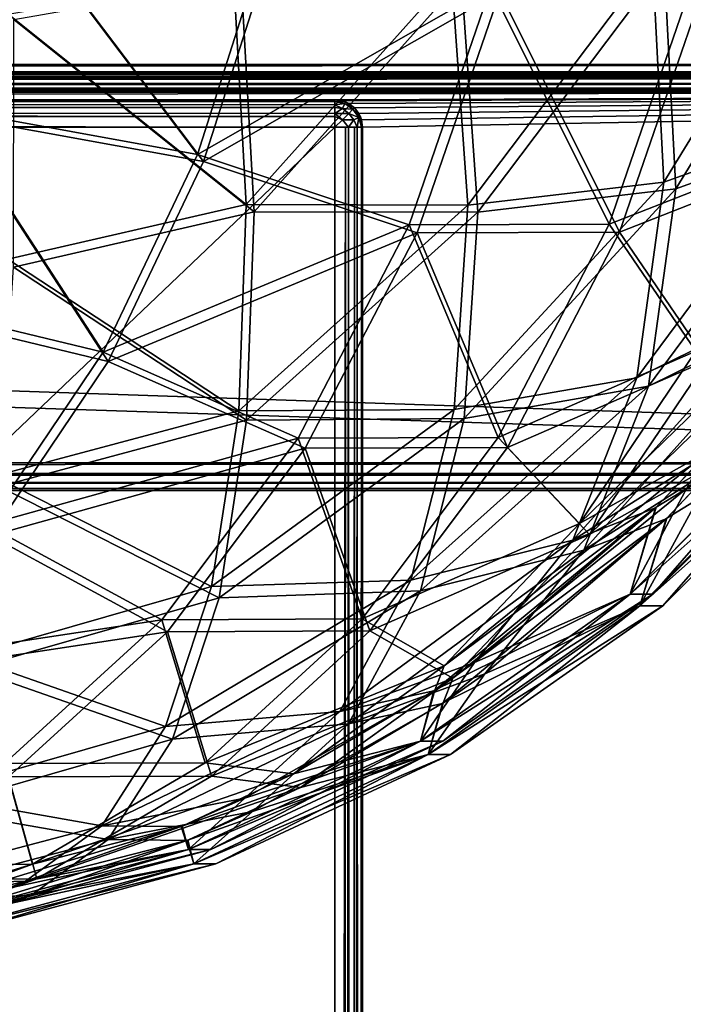
# Model space of a CAD drawing. Units: millimetres. Extents: x -400 to 400, y -508 to 392.
# Drawn here: x 232 to 275, y 138 to 202 of the extents above; entities that cross this region are included whole.
import ezdxf

# ---------------------------------------------------------------- set-up
doc = ezdxf.new("R2010")
doc.units = ezdxf.units.MM
doc.header["$LTSCALE"] = 65.185185
for name, color, linetype in [('105', 7, 'CONTINUOUS'), ('107', 7, 'CONTINUOUS'), ('161', 7, 'CONTINUOUS'), ('162', 7, 'CONTINUOUS'), ('165', 7, 'CONTINUOUS'), ('172', 7, 'CONTINUOUS'), ('174', 7, 'CONTINUOUS'), ('178', 7, 'CONTINUOUS'), ('196', 7, 'CONTINUOUS'), ('197', 7, 'CONTINUOUS'), ('200', 7, 'CONTINUOUS'), ('201', 7, 'CONTINUOUS'), ('204', 7, 'CONTINUOUS'), ('205', 7, 'CONTINUOUS'), ('209', 7, 'CONTINUOUS'), ('213', 7, 'CONTINUOUS'), ('217', 7, 'CONTINUOUS'), ('221', 7, 'CONTINUOUS'), ('232', 7, 'CONTINUOUS'), ('233', 7, 'CONTINUOUS'), ('235', 7, 'CONTINUOUS'), ('237', 7, 'CONTINUOUS'), ('239', 7, 'CONTINUOUS'), ('39', 7, 'CONTINUOUS'), ('45', 7, 'CONTINUOUS'), ('46', 7, 'CONTINUOUS'), ('52', 7, 'CONTINUOUS'), ('57', 7, 'CONTINUOUS'), ('58', 7, 'CONTINUOUS')]:
    doc.layers.add(name, color=color, linetype=linetype)

msp = doc.modelspace()

# ---------------------------------------------------------------- linework, layer by layer
at = {"layer": '105', "color": 253, "linetype": 'Continuous', "true_color": 0x929eac}
for points in [[(395, 197.5, 270), (-395, 197.5, 270), (341.25, 173.3, 270), (395, 197.5, 270)], [(-395, 197.5, 270), (-341.25, 173.3, 270), (341.25, 173.3, 270), (-395, 197.5, 270)]]:
    msp.add_3dface(points, dxfattribs=at)
at = {"layer": '107', "color": 253, "linetype": 'Continuous', "true_color": 0x929eac}
for points in [[(380.932, 198.82, -270), (397.2, -350.7, -270), (253.932, -286.18, -270), (380.932, 198.82, -270)], [(380.759, 198.4, -270), (380.932, 198.82, -270), (253.932, -286.18, -270), (380.759, 198.4, -270)], [(380.471, 198.029, -270), (380.759, 198.4, -270), (253.932, -286.18, -270), (380.471, 198.029, -270)], [(380.1, 197.741, -270), (380.471, 198.029, -270), (253.932, -286.18, -270), (380.1, 197.741, -270)], [(-379.2, 197.5, -270), (379.2, 197.5, -270), (-252.2, 197, -270), (-379.2, 197.5, -270)], [(-252.2, 197, -270), (379.2, 197.5, -270), (252.2, 197, -270), (-252.2, 197, -270)], [(252.2, 197, -270), (379.2, 197.5, -270), (252.68, 196.932, -270), (252.2, 197, -270)], [(252.68, 196.932, -270), (379.2, 197.5, -270), (253.1, 196.759, -270), (252.68, 196.932, -270)], [(253.1, 196.759, -270), (379.2, 197.5, -270), (253.471, 196.471, -270), (253.1, 196.759, -270)], [(253.471, 196.471, -270), (379.2, 197.5, -270), (253.759, 196.1, -270), (253.471, 196.471, -270)], [(253.759, 196.1, -270), (379.2, 197.5, -270), (253.932, 195.68, -270), (253.759, 196.1, -270)], [(379.68, 197.568, -270), (380.1, 197.741, -270), (253.932, -286.18, -270), (379.68, 197.568, -270)], [(379.2, 197.5, -270), (379.68, 197.568, -270), (253.932, -286.18, -270), (379.2, 197.5, -270)], [(379.2, 197.5, -270), (254, 195.2, -270), (253.932, 195.68, -270), (379.2, 197.5, -270)], [(254, -285.7, -270), (379.2, 197.5, -270), (253.932, -286.18, -270), (254, -285.7, -270)], [(254, 195.2, -270), (379.2, 197.5, -270), (254, -285.7, -270), (254, 195.2, -270)]]:
    msp.add_3dface(points, dxfattribs=at)
at = {"layer": '161', "color": 244, "linetype": 'Continuous', "true_color": 0xa81325}
for points in [[(395, 199.3, 317), (395, 233.2, 317), (-395, 233.2, 317), (395, 199.3, 317)], [(395, 199.3, 317), (-395, 233.2, 317), (-395, 199.3, 317), (395, 199.3, 317)]]:
    msp.add_3dface(points, dxfattribs=at)
at = {"layer": '162', "color": 244, "linetype": 'Continuous', "true_color": 0xa81325}
for points in [[(-395, 197.5, 270), (395, 197.5, 270), (-395, 197.5, 315.2), (-395, 197.5, 270)], [(395, 197.5, 270), (395, 197.5, 315.2), (-395, 197.5, 315.2), (395, 197.5, 270)]]:
    msp.add_3dface(points, dxfattribs=at)
at = {"layer": '165', "color": 244, "linetype": 'Continuous', "true_color": 0xa81325}
for points in [[(395, 198.82, 316.932), (395, 199.3, 317), (-395, 198.82, 316.932), (395, 198.82, 316.932)], [(395, 199.3, 317), (-395, 199.3, 317), (-395, 198.82, 316.932), (395, 199.3, 317)], [(395, 198.4, 316.759), (395, 198.82, 316.932), (-395, 198.4, 316.759), (395, 198.4, 316.759)], [(-395, 198.4, 316.759), (395, 198.82, 316.932), (-395, 198.82, 316.932), (-395, 198.4, 316.759)], [(395, 198.029, 316.471), (395, 198.4, 316.759), (-395, 198.029, 316.471), (395, 198.029, 316.471)], [(-395, 198.029, 316.471), (395, 198.4, 316.759), (-395, 198.4, 316.759), (-395, 198.029, 316.471)], [(395, 197.741, 316.1), (395, 198.029, 316.471), (-395, 197.741, 316.1), (395, 197.741, 316.1)], [(-395, 197.741, 316.1), (395, 198.029, 316.471), (-395, 198.029, 316.471), (-395, 197.741, 316.1)], [(395, 197.568, 315.68), (395, 197.741, 316.1), (-395, 197.568, 315.68), (395, 197.568, 315.68)], [(-395, 197.568, 315.68), (395, 197.741, 316.1), (-395, 197.741, 316.1), (-395, 197.568, 315.68)], [(395, 197.5, 315.2), (395, 197.568, 315.68), (-395, 197.5, 315.2), (395, 197.5, 315.2)], [(-395, 197.5, 315.2), (395, 197.568, 315.68), (-395, 197.568, 315.68), (-395, 197.5, 315.2)]]:
    msp.add_3dface(points, dxfattribs=at)
at = {"layer": '172', "color": 253, "linetype": 'Continuous', "true_color": 0x929eac}
for points in [[(-379.2, 350.7, -325), (379.2, 350.7, -325), (-379.2, 199.3, -325), (-379.2, 350.7, -325)], [(-379.2, 199.3, -325), (379.2, 350.7, -325), (379.2, 199.3, -325), (-379.2, 199.3, -325)]]:
    msp.add_3dface(points, dxfattribs=at)
at = {"layer": '174', "color": 253, "linetype": 'Continuous', "true_color": 0x929eac}
for points in [[(379.2, 197.5, -270), (-379.2, 197.5, -270), (379.2, 197.5, -323.2), (379.2, 197.5, -270)], [(379.2, 197.5, -323.2), (-379.2, 197.5, -270), (-379.2, 197.5, -323.2), (379.2, 197.5, -323.2)]]:
    msp.add_3dface(points, dxfattribs=at)
at = {"layer": '178', "color": 253, "linetype": 'Continuous', "true_color": 0x929eac}
for points in [[(-379.2, 199.3, -325), (379.2, 199.3, -325), (379.2, 198.611, -324.863), (-379.2, 199.3, -325)], [(-379.2, 199.3, -325), (379.2, 198.611, -324.863), (-379.2, 198.788, -324.926), (-379.2, 199.3, -325)], [(-379.2, 198.788, -324.926), (379.2, 198.611, -324.863), (-379.2, 198.242, -324.656), (-379.2, 198.788, -324.926)], [(379.2, 198.611, -324.863), (379.2, 198.027, -324.473), (-379.2, 198.242, -324.656), (379.2, 198.611, -324.863)], [(-379.2, 198.242, -324.656), (379.2, 198.027, -324.473), (-379.2, 198.041, -324.487), (-379.2, 198.242, -324.656)], [(-379.2, 198.041, -324.487), (379.2, 198.027, -324.473), (-379.2, 197.74, -324.097), (-379.2, 198.041, -324.487)], [(379.2, 198.027, -324.473), (379.2, 197.637, -323.889), (-379.2, 197.74, -324.097), (379.2, 198.027, -324.473)], [(-379.2, 197.74, -324.097), (379.2, 197.637, -323.889), (-379.2, 197.64, -323.897), (-379.2, 197.74, -324.097)], [(379.2, 197.5, -323.2), (-379.2, 197.5, -323.2), (-379.2, 197.64, -323.897), (379.2, 197.5, -323.2)], [(379.2, 197.637, -323.889), (379.2, 197.5, -323.2), (-379.2, 197.64, -323.897), (379.2, 197.637, -323.889)]]:
    msp.add_3dface(points, dxfattribs=at)
at = {"layer": '196', "color": 253, "linetype": 'Continuous', "true_color": 0x929eac}
for points in [[(252.2, 195.2, -305), (252.2, -285.7, -305), (-252.2, -285.7, -305), (252.2, 195.2, -305)], [(-252.2, 195.2, -305), (252.2, 195.2, -305), (-252.2, -285.7, -305), (-252.2, 195.2, -305)]]:
    msp.add_3dface(points, dxfattribs=at)
at = {"layer": '197', "color": 253, "linetype": 'Continuous', "true_color": 0x929eac}
for points in [[(254, 195.2, -270), (254, -285.7, -270), (254, 195.2, -303.2), (254, 195.2, -270)], [(254, 195.2, -303.2), (254, -285.7, -270), (254, -285.7, -303.2), (254, 195.2, -303.2)]]:
    msp.add_3dface(points, dxfattribs=at)
at = {"layer": '200', "color": 253, "linetype": 'Continuous', "true_color": 0x929eac}
for points in [[(-252.2, 197, -270), (252.2, 197, -270), (-252.2, 197, -303.2), (-252.2, 197, -270)], [(252.2, 197, -270), (252.2, 197, -303.2), (-252.2, 197, -303.2), (252.2, 197, -270)]]:
    msp.add_3dface(points, dxfattribs=at)
at = {"layer": '201', "color": 253, "linetype": 'Continuous', "true_color": 0x929eac}
for points in [[(252.2, -285.7, -305), (252.2, 195.2, -305), (252.897, 195.2, -304.86), (252.2, -285.7, -305)], [(252.2, -285.7, -305), (252.897, 195.2, -304.86), (252.712, -285.7, -304.926), (252.2, -285.7, -305)], [(252.897, 195.2, -304.86), (253.097, 195.2, -304.76), (252.712, -285.7, -304.926), (252.897, 195.2, -304.86)], [(252.712, -285.7, -304.926), (253.097, 195.2, -304.76), (253.258, -285.7, -304.656), (252.712, -285.7, -304.926)], [(253.097, 195.2, -304.76), (253.487, 195.2, -304.459), (253.258, -285.7, -304.656), (253.097, 195.2, -304.76)], [(253.258, -285.7, -304.656), (253.487, 195.2, -304.459), (253.459, -285.7, -304.487), (253.258, -285.7, -304.656)], [(253.487, 195.2, -304.459), (253.656, 195.2, -304.258), (253.459, -285.7, -304.487), (253.487, 195.2, -304.459)], [(253.459, -285.7, -304.487), (253.656, 195.2, -304.258), (253.76, -285.7, -304.097), (253.459, -285.7, -304.487)], [(253.656, 195.2, -304.258), (253.926, 195.2, -303.712), (253.76, -285.7, -304.097), (253.656, 195.2, -304.258)], [(253.76, -285.7, -304.097), (253.926, 195.2, -303.712), (253.86, -285.7, -303.897), (253.76, -285.7, -304.097)], [(254, 195.2, -303.2), (254, -285.7, -303.2), (253.86, -285.7, -303.897), (254, 195.2, -303.2)], [(253.926, 195.2, -303.712), (254, 195.2, -303.2), (253.86, -285.7, -303.897), (253.926, 195.2, -303.712)]]:
    msp.add_3dface(points, dxfattribs=at)
at = {"layer": '204', "color": 253, "linetype": 'Continuous', "true_color": 0x929eac}
for points in [[(-252.2, 197, -303.2), (252.2, 197, -303.2), (252.2, 196.871, -303.87), (-252.2, 197, -303.2)], [(-252.2, 197, -303.2), (252.2, 196.871, -303.87), (-252.2, 196.863, -303.889), (-252.2, 197, -303.2)], [(252.2, 196.871, -303.87), (252.2, 196.656, -304.258), (-252.2, 196.863, -303.889), (252.2, 196.871, -303.87)], [(252.2, 196.656, -304.258), (252.2, 196.487, -304.459), (-252.2, 196.863, -303.889), (252.2, 196.656, -304.258)], [(-252.2, 196.863, -303.889), (252.2, 196.487, -304.459), (-252.2, 196.473, -304.473), (-252.2, 196.863, -303.889)], [(252.2, 196.487, -304.459), (252.2, 196.097, -304.76), (-252.2, 196.473, -304.473), (252.2, 196.487, -304.459)], [(252.2, 196.097, -304.76), (252.2, 195.897, -304.86), (-252.2, 196.473, -304.473), (252.2, 196.097, -304.76)], [(-252.2, 196.473, -304.473), (252.2, 195.897, -304.86), (-252.2, 195.889, -304.863), (-252.2, 196.473, -304.473)], [(252.2, 195.897, -304.86), (252.2, 195.2, -305), (-252.2, 195.889, -304.863), (252.2, 195.897, -304.86)], [(252.2, 195.2, -305), (-252.2, 195.2, -305), (-252.2, 195.889, -304.863), (252.2, 195.2, -305)]]:
    msp.add_3dface(points, dxfattribs=at)
at = {"layer": '205', "color": 253, "linetype": 'Continuous', "true_color": 0x929eac}
for points in [[(252.2, 197, -270), (252.68, 196.932, -270), (252.2, 197, -303.2), (252.2, 197, -270)], [(252.2, 197, -303.2), (252.68, 196.932, -270), (252.889, 196.863, -303.2), (252.2, 197, -303.2)], [(252.68, 196.932, -270), (253.1, 196.759, -270), (252.889, 196.863, -303.2), (252.68, 196.932, -270)], [(253.1, 196.759, -270), (253.471, 196.471, -270), (252.889, 196.863, -303.2), (253.1, 196.759, -270)], [(252.889, 196.863, -303.2), (253.471, 196.471, -270), (253.473, 196.473, -303.2), (252.889, 196.863, -303.2)], [(253.471, 196.471, -270), (253.759, 196.1, -270), (253.473, 196.473, -303.2), (253.471, 196.471, -270)], [(253.473, 196.473, -303.2), (253.759, 196.1, -270), (253.863, 195.889, -303.2), (253.473, 196.473, -303.2)], [(253.759, 196.1, -270), (253.932, 195.68, -270), (253.863, 195.889, -303.2), (253.759, 196.1, -270)], [(253.932, 195.68, -270), (254, 195.2, -270), (253.863, 195.889, -303.2), (253.932, 195.68, -270)], [(254, 195.2, -270), (254, 195.2, -303.2), (253.863, 195.889, -303.2), (254, 195.2, -270)]]:
    msp.add_3dface(points, dxfattribs=at)
at = {"layer": '209', "color": 253, "linetype": 'Continuous', "true_color": 0x929eac}
for points in [[(252.2, 197, -303.2), (252.889, 196.863, -303.2), (252.2, 196.871, -303.87), (252.2, 197, -303.2)], [(252.2, 196.871, -303.87), (252.889, 196.863, -303.2), (252.845, 196.753, -303.844), (252.2, 196.871, -303.87)], [(252.2, 196.656, -304.258), (252.2, 196.871, -303.87), (252.845, 196.753, -303.844), (252.2, 196.656, -304.258)], [(252.2, 196.656, -304.258), (252.845, 196.753, -303.844), (252.686, 196.434, -304.417), (252.2, 196.656, -304.258)], [(252.2, 196.487, -304.459), (252.2, 196.656, -304.258), (252.686, 196.434, -304.417), (252.2, 196.487, -304.459)], [(252.845, 196.753, -303.844), (253.376, 196.376, -303.889), (252.686, 196.434, -304.417), (252.845, 196.753, -303.844)], [(252.889, 196.863, -303.2), (253.473, 196.473, -303.2), (252.845, 196.753, -303.844), (252.889, 196.863, -303.2)], [(252.845, 196.753, -303.844), (253.473, 196.473, -303.2), (253.376, 196.376, -303.889), (252.845, 196.753, -303.844)], [(252.2, 196.097, -304.76), (252.2, 196.487, -304.459), (252.686, 196.434, -304.417), (252.2, 196.097, -304.76)], [(252.2, 196.097, -304.76), (252.686, 196.434, -304.417), (253.1, 196.1, -304.473), (252.2, 196.097, -304.76)], [(252.2, 196.097, -304.76), (253.1, 196.1, -304.473), (252.686, 195.686, -304.864), (252.2, 196.097, -304.76)], [(252.2, 195.897, -304.86), (252.2, 196.097, -304.76), (252.686, 195.686, -304.864), (252.2, 195.897, -304.86)], [(252.686, 196.434, -304.417), (253.376, 196.376, -303.889), (253.1, 196.1, -304.473), (252.686, 196.434, -304.417)], [(253.1, 196.1, -304.473), (253.434, 195.686, -304.417), (252.686, 195.686, -304.864), (253.1, 196.1, -304.473)], [(253.376, 196.376, -303.889), (253.753, 195.845, -303.844), (253.1, 196.1, -304.473), (253.376, 196.376, -303.889)], [(253.1, 196.1, -304.473), (253.753, 195.845, -303.844), (253.434, 195.686, -304.417), (253.1, 196.1, -304.473)], [(253.473, 196.473, -303.2), (253.863, 195.889, -303.2), (253.376, 196.376, -303.889), (253.473, 196.473, -303.2)], [(253.376, 196.376, -303.889), (253.863, 195.889, -303.2), (253.753, 195.845, -303.844), (253.376, 196.376, -303.889)], [(252.2, 195.2, -305), (252.2, 195.897, -304.86), (252.686, 195.686, -304.864), (252.2, 195.2, -305)], [(253.097, 195.2, -304.76), (252.2, 195.2, -305), (252.686, 195.686, -304.864), (253.097, 195.2, -304.76)], [(253.434, 195.686, -304.417), (253.097, 195.2, -304.76), (252.686, 195.686, -304.864), (253.434, 195.686, -304.417)], [(253.656, 195.2, -304.258), (253.097, 195.2, -304.76), (253.434, 195.686, -304.417), (253.656, 195.2, -304.258)], [(253.753, 195.845, -303.844), (253.656, 195.2, -304.258), (253.434, 195.686, -304.417), (253.753, 195.845, -303.844)], [(253.926, 195.2, -303.712), (253.656, 195.2, -304.258), (253.753, 195.845, -303.844), (253.926, 195.2, -303.712)], [(253.863, 195.889, -303.2), (253.926, 195.2, -303.712), (253.753, 195.845, -303.844), (253.863, 195.889, -303.2)], [(253.863, 195.889, -303.2), (254, 195.2, -303.2), (253.926, 195.2, -303.712), (253.863, 195.889, -303.2)], [(252.2, 195.2, -305), (253.097, 195.2, -304.76), (252.897, 195.2, -304.86), (252.2, 195.2, -305)], [(253.656, 195.2, -304.258), (253.487, 195.2, -304.459), (253.097, 195.2, -304.76), (253.656, 195.2, -304.258)]]:
    msp.add_3dface(points, dxfattribs=at)
at = {"layer": '213', "color": 253, "linetype": 'Continuous', "true_color": 0x929eac}
for points in [[(-335.25, 171.5, -267), (-335.25, -246, -267), (335.25, -246, -267), (-335.25, 171.5, -267)], [(335.25, 171.5, -267), (-335.25, 171.5, -267), (335.25, -246, -267), (335.25, 171.5, -267)]]:
    msp.add_3dface(points, dxfattribs=at)
at = {"layer": '217', "color": 253, "linetype": 'Continuous', "true_color": 0x929eac}
for points in [[(-335.25, 171.5, -267), (335.25, 171.5, -267), (-341.25, 171.5, 268.2), (-335.25, 171.5, -267)], [(-341.25, 171.5, 268.2), (335.25, 171.5, -267), (337.476, 171.5, -266.684), (-341.25, 171.5, 268.2)], [(341.25, 171.5, 268.2), (-341.25, 171.5, 268.2), (341.25, 171.5, -264.292), (341.25, 171.5, 268.2)], [(341.25, 171.5, -264.292), (-341.25, 171.5, 268.2), (339.537, 171.5, -265.754), (341.25, 171.5, -264.292)], [(339.537, 171.5, -265.754), (-341.25, 171.5, 268.2), (337.476, 171.5, -266.684), (339.537, 171.5, -265.754)]]:
    msp.add_3dface(points, dxfattribs=at)
at = {"layer": '221', "color": 253, "linetype": 'Continuous', "true_color": 0x929eac}
for points in [[(341.25, 173.3, 270), (-341.25, 173.3, 270), (-341.25, 172.612, 269.864), (341.25, 173.3, 270)], [(341.25, 173.3, 270), (-341.25, 172.612, 269.864), (341.25, 172.612, 269.864), (341.25, 173.3, 270)], [(-341.25, 172.612, 269.864), (-341.25, 172.028, 269.473), (341.25, 172.612, 269.864), (-341.25, 172.612, 269.864)], [(341.25, 172.612, 269.864), (-341.25, 172.028, 269.473), (341.25, 172.028, 269.473), (341.25, 172.612, 269.864)], [(-341.25, 172.028, 269.473), (-341.25, 171.637, 268.889), (341.25, 172.028, 269.473), (-341.25, 172.028, 269.473)], [(341.25, 172.028, 269.473), (-341.25, 171.637, 268.889), (341.25, 171.637, 268.889), (341.25, 172.028, 269.473)], [(-341.25, 171.5, 268.2), (341.25, 171.5, 268.2), (341.25, 171.637, 268.889), (-341.25, 171.5, 268.2)], [(-341.25, 171.637, 268.889), (-341.25, 171.5, 268.2), (341.25, 171.637, 268.889), (-341.25, 171.637, 268.889)]]:
    msp.add_3dface(points, dxfattribs=at)
at = {"layer": '232', "color": 253, "linetype": 'Continuous', "true_color": 0x929eac}
for points in [[(-394, 172.5, -265), (-394, 172.5, 265), (394, 172.5, 265), (-394, 172.5, -265)], [(394, 172.5, -265), (-394, 172.5, -265), (394, 172.5, 265), (394, 172.5, -265)]]:
    msp.add_3dface(points, dxfattribs=at)
at = {"layer": '233', "color": 253, "linetype": 'Continuous', "true_color": 0x929eac}
for points in [[(-394, 352.5, 265), (394, 352.5, 265), (-394, 172.5, 265), (-394, 352.5, 265)], [(-394, 172.5, 265), (394, 352.5, 265), (394, 172.5, 265), (-394, 172.5, 265)]]:
    msp.add_3dface(points, dxfattribs=at)
at = {"layer": '235', "color": 253, "linetype": 'Continuous', "true_color": 0x929eac}
for points in [[(-394, 172.5, -265), (394, 172.5, -265), (-376, 198.5, -265), (-394, 172.5, -265)], [(-376, 198.5, -265), (394, 172.5, -265), (376, 198.5, -265), (-376, 198.5, -265)]]:
    msp.add_3dface(points, dxfattribs=at)
at = {"layer": '237', "color": 253, "linetype": 'Continuous', "true_color": 0x929eac}
for points in [[(-376, 198.5, -265), (376, 198.5, -265), (-376, 198.5, -320), (-376, 198.5, -265)], [(-376, 198.5, -320), (376, 198.5, -265), (376, 198.5, -320), (-376, 198.5, -320)]]:
    msp.add_3dface(points, dxfattribs=at)
at = {"layer": '239', "color": 253, "linetype": 'Continuous', "true_color": 0x929eac}
for points in [[(376, 352.5, -320), (-376, 352.5, -320), (376, 198.5, -320), (376, 352.5, -320)], [(-376, 352.5, -320), (-376, 198.5, -320), (376, 198.5, -320), (-376, 352.5, -320)]]:
    msp.add_3dface(points, dxfattribs=at)
at = {"layer": '39', "color": 253, "linetype": 'Continuous', "true_color": 0x929eac}
for points in [[(271.453, 164.736, 78.657), (276.198, 173.613, 132.475), (283.255, 176.557, 79.319), (271.453, 164.736, 78.657)], [(271.453, 164.736, 78.657), (283.255, 176.557, 79.319), (272.943, 164.736, 25.553), (271.453, 164.736, 78.657)], [(272.943, 164.736, 25.553), (284.764, 176.557, 25.554), (271.459, 164.736, -27.551), (272.943, 164.736, 25.553)], [(271.459, 164.736, -27.551), (284.764, 176.557, 25.554), (283.261, 176.557, -28.212), (271.459, 164.736, -27.551)], [(271.459, 164.736, -27.551), (283.261, 176.557, -28.212), (273.156, 170.405, -81.127), (271.459, 164.736, -27.551)], [(272.943, 164.736, 25.553), (283.255, 176.557, 79.319), (284.764, 176.557, 25.554), (272.943, 164.736, 25.553)], [(273.156, 170.405, -81.127), (283.261, 176.557, -28.212), (276.653, 174.118, -81.513), (273.156, 170.405, -81.127)], [(273.112, 170.36, 132.119), (276.198, 173.613, 132.475), (271.453, 164.736, 78.657), (273.112, 170.36, 132.119)], [(258.713, 158.472, -79.507), (271.459, 164.736, -27.551), (273.156, 170.405, -81.127), (258.713, 158.472, -79.507)], [(261.316, 160.286, 130.798), (273.112, 170.36, 132.119), (271.453, 164.736, 78.657), (261.316, 160.286, 130.798)], [(257.781, 155.148, 77.89), (261.316, 160.286, 130.798), (271.453, 164.736, 78.657), (257.781, 155.148, 77.89)], [(257.781, 155.148, 77.89), (271.453, 164.736, 78.657), (259.25, 155.148, 25.552), (257.781, 155.148, 77.89)], [(259.25, 155.148, 25.552), (272.943, 164.736, 25.553), (257.787, 155.148, -26.785), (259.25, 155.148, 25.552)], [(257.787, 155.148, -26.785), (272.943, 164.736, 25.553), (271.459, 164.736, -27.551), (257.787, 155.148, -26.785)], [(257.787, 155.148, -26.785), (271.459, 164.736, -27.551), (258.713, 158.472, -79.507), (257.787, 155.148, -26.785)], [(259.25, 155.148, 25.552), (271.453, 164.736, 78.657), (272.943, 164.736, 25.553), (259.25, 155.148, 25.552)], [(258.659, 158.435, 130.49), (261.316, 160.286, 130.798), (257.781, 155.148, 77.89), (258.659, 158.435, 130.49)], [(246.32, 151.422, 129.112), (258.659, 158.435, 130.49), (257.781, 155.148, 77.89), (246.32, 151.422, 129.112)], [(249.502, 153.002, -78.462), (257.787, 155.148, -26.785), (258.713, 158.472, -79.507), (249.502, 153.002, -78.462)], [(242.66, 148.083, -25.938), (257.787, 155.148, -26.785), (242.233, 149.605, -77.657), (242.66, 148.083, -25.938)], [(242.233, 149.605, -77.657), (257.787, 155.148, -26.785), (249.502, 153.002, -78.462), (242.233, 149.605, -77.657)], [(242.655, 148.083, 77.041), (246.32, 151.422, 129.112), (257.781, 155.148, 77.89), (242.655, 148.083, 77.041)], [(242.655, 148.083, 77.041), (257.781, 155.148, 77.89), (244.1, 148.083, 25.551), (242.655, 148.083, 77.041)], [(244.1, 148.083, 25.551), (259.25, 155.148, 25.552), (242.66, 148.083, -25.938), (244.1, 148.083, 25.551)], [(242.66, 148.083, -25.938), (259.25, 155.148, 25.552), (257.787, 155.148, -26.785), (242.66, 148.083, -25.938)], [(244.1, 148.083, 25.551), (257.781, 155.148, 77.89), (259.25, 155.148, 25.552), (244.1, 148.083, 25.551)], [(242.169, 149.577, 128.636), (246.32, 151.422, 129.112), (242.655, 148.083, 77.041), (242.169, 149.577, 128.636)], [(224.351, 144.144, -75.647), (242.66, 148.083, -25.938), (242.233, 149.605, -77.657), (224.351, 144.144, -75.647)], [(232.015, 146.014, 127.511), (242.169, 149.577, 128.636), (242.655, 148.083, 77.041), (232.015, 146.014, 127.511)], [(226.539, 143.757, -25.035), (242.66, 148.083, -25.938), (224.351, 144.144, -75.647), (226.539, 143.757, -25.035)], [(226.533, 143.757, 76.136), (232.015, 146.014, 127.511), (242.655, 148.083, 77.041), (226.533, 143.757, 76.136)], [(226.533, 143.757, 76.136), (242.655, 148.083, 77.041), (227.953, 143.757, 25.551), (226.533, 143.757, 76.136)], [(227.953, 143.757, 25.551), (244.1, 148.083, 25.551), (226.539, 143.757, -25.035), (227.953, 143.757, 25.551)], [(226.539, 143.757, -25.035), (244.1, 148.083, 25.551), (242.66, 148.083, -25.938), (226.539, 143.757, -25.035)], [(227.953, 143.757, 25.551), (242.655, 148.083, 77.041), (244.1, 148.083, 25.551), (227.953, 143.757, 25.551)], [(224.284, 144.13, 126.63), (232.015, 146.014, 127.511), (226.533, 143.757, 76.136), (224.284, 144.13, 126.63)]]:
    msp.add_3dface(points, dxfattribs=at)
at = {"layer": '45', "color": 253, "linetype": 'Continuous', "true_color": 0x929eac}
for points in [[(273.654, 191.607, 173.699), (272.914, 206.078, 185.003), (284.134, 208.716, 171.284), (273.654, 191.607, 173.699)], [(284.153, 195.388, 159.442), (273.654, 191.607, 173.699), (284.134, 208.716, 171.284), (284.153, 195.388, 159.442)], [(260.867, 190.116, 186.578), (259.806, 205.143, 196.54), (272.914, 206.078, 185.003), (260.867, 190.116, 186.578)], [(273.654, 191.607, 173.699), (260.867, 190.116, 186.578), (272.914, 206.078, 185.003), (273.654, 191.607, 173.699)], [(246.41, 190.16, 196.912), (230.895, 202.587, 209.971), (245.584, 205.157, 205.29), (246.41, 190.16, 196.912)], [(246.41, 190.16, 196.912), (245.584, 205.157, 205.29), (259.806, 205.143, 196.54), (246.41, 190.16, 196.912)], [(260.867, 190.116, 186.578), (246.41, 190.16, 196.912), (259.806, 205.143, 196.54), (260.867, 190.116, 186.578)], [(230.869, 186.585, 201.376), (230.895, 202.587, 209.971), (246.41, 190.16, 196.912), (230.869, 186.585, 201.376)], [(271.9, 178.848, 160.589), (273.654, 191.607, 173.699), (284.153, 195.388, 159.442), (271.9, 178.848, 160.589)], [(281.463, 183.54, 146.395), (271.9, 178.848, 160.589), (284.153, 195.388, 159.442), (281.463, 183.54, 146.395)], [(259.972, 176.793, 174.415), (260.867, 190.116, 186.578), (273.654, 191.607, 173.699), (259.972, 176.793, 174.415)], [(271.9, 178.848, 160.589), (259.972, 176.793, 174.415), (273.654, 191.607, 173.699), (271.9, 178.848, 160.589)], [(245.929, 176.707, 186.207), (230.869, 186.585, 201.376), (246.41, 190.16, 196.912), (245.929, 176.707, 186.207)], [(245.929, 176.707, 186.207), (246.41, 190.16, 196.912), (260.867, 190.116, 186.578), (245.929, 176.707, 186.207)], [(259.972, 176.793, 174.415), (245.929, 176.707, 186.207), (260.867, 190.116, 186.578), (259.972, 176.793, 174.415)], [(229.942, 172.434, 190.024), (230.869, 186.585, 201.376), (245.929, 176.707, 186.207), (229.942, 172.434, 190.024)], [(276.198, 173.613, 132.475), (267.717, 168.268, 146.157), (281.463, 183.54, 146.395), (276.198, 173.613, 132.475)], [(267.717, 168.268, 146.157), (271.9, 178.848, 160.589), (281.463, 183.54, 146.395), (267.717, 168.268, 146.157)], [(257.154, 165.649, 160.484), (259.972, 176.793, 174.415), (271.9, 178.848, 160.589), (257.154, 165.649, 160.484)], [(267.717, 168.268, 146.157), (257.154, 165.649, 160.484), (271.9, 178.848, 160.589), (267.717, 168.268, 146.157)], [(244.155, 165.232, 173.519), (229.942, 172.434, 190.024), (245.929, 176.707, 186.207), (244.155, 165.232, 173.519)], [(244.155, 165.232, 173.519), (245.929, 176.707, 186.207), (259.972, 176.793, 174.415), (244.155, 165.232, 173.519)], [(257.154, 165.649, 160.484), (244.155, 165.232, 173.519), (259.972, 176.793, 174.415), (257.154, 165.649, 160.484)], [(276.198, 173.613, 132.475), (273.112, 170.36, 132.119), (267.717, 168.268, 146.157), (276.198, 173.613, 132.475)], [(228.148, 160.644, 176.324), (229.942, 172.434, 190.024), (244.155, 165.232, 173.519), (228.148, 160.644, 176.324)], [(273.112, 170.36, 132.119), (261.316, 160.286, 130.798), (267.717, 168.268, 146.157), (273.112, 170.36, 132.119)], [(261.316, 160.286, 130.798), (252.513, 157.079, 145.279), (267.717, 168.268, 146.157), (261.316, 160.286, 130.798)], [(252.513, 157.079, 145.279), (257.154, 165.649, 160.484), (267.717, 168.268, 146.157), (252.513, 157.079, 145.279)], [(241.147, 156.104, 159.256), (228.148, 160.644, 176.324), (244.155, 165.232, 173.519), (241.147, 156.104, 159.256)], [(241.147, 156.104, 159.256), (244.155, 165.232, 173.519), (257.154, 165.649, 160.484), (241.147, 156.104, 159.256)], [(252.513, 157.079, 145.279), (241.147, 156.104, 159.256), (257.154, 165.649, 160.484), (252.513, 157.079, 145.279)], [(225.55, 151.635, 160.766), (228.148, 160.644, 176.324), (241.147, 156.104, 159.256), (225.55, 151.635, 160.766)], [(261.316, 160.286, 130.798), (258.659, 158.435, 130.49), (252.513, 157.079, 145.279), (261.316, 160.286, 130.798)], [(258.659, 158.435, 130.49), (246.32, 151.422, 129.112), (252.513, 157.079, 145.279), (258.659, 158.435, 130.49)], [(246.32, 151.422, 129.112), (236.999, 149.617, 143.877), (252.513, 157.079, 145.279), (246.32, 151.422, 129.112)], [(236.999, 149.617, 143.877), (241.147, 156.104, 159.256), (252.513, 157.079, 145.279), (236.999, 149.617, 143.877)], [(236.999, 149.617, 143.877), (225.55, 151.635, 160.766), (241.147, 156.104, 159.256), (236.999, 149.617, 143.877)], [(222.241, 145.732, 143.909), (225.55, 151.635, 160.766), (236.999, 149.617, 143.877), (222.241, 145.732, 143.909)], [(246.32, 151.422, 129.112), (242.169, 149.577, 128.636), (236.999, 149.617, 143.877), (246.32, 151.422, 129.112)], [(232.015, 146.014, 127.511), (222.241, 145.732, 143.909), (236.999, 149.617, 143.877), (232.015, 146.014, 127.511)], [(242.169, 149.577, 128.636), (232.015, 146.014, 127.511), (236.999, 149.617, 143.877), (242.169, 149.577, 128.636)], [(232.015, 146.014, 127.511), (224.284, 144.13, 126.63), (222.241, 145.732, 143.909), (232.015, 146.014, 127.511)]]:
    msp.add_3dface(points, dxfattribs=at)
at = {"layer": '46', "color": 253, "linetype": 'Continuous', "true_color": 0x929eac}
for points in [[(226.731, 196.426, -157.288), (243.242, 193.425, -149.622), (230.998, 209.653, -161.556), (226.731, 196.426, -157.288)], [(243.242, 193.425, -149.622), (247.77, 207.617, -154.151), (230.998, 209.653, -161.556), (243.242, 193.425, -149.622)], [(243.242, 193.425, -149.622), (262.381, 204.358, -143.157), (247.77, 207.617, -154.151), (243.242, 193.425, -149.622)], [(257.035, 188.827, -137.812), (262.381, 204.358, -143.157), (243.242, 193.425, -149.622), (257.035, 188.827, -137.812)], [(262.381, 204.358, -143.157), (257.035, 188.827, -137.812), (270.087, 188.869, -124.781), (262.381, 204.358, -143.157)], [(275.424, 204.389, -130.117), (262.381, 204.358, -143.157), (270.087, 188.869, -124.781), (275.424, 204.389, -130.117)], [(275.424, 204.389, -130.117), (270.087, 188.869, -124.781), (281.888, 193.487, -110.982), (275.424, 204.389, -130.117)], [(220.932, 184.421, -151.49), (237.085, 180.517, -143.465), (226.731, 196.426, -157.288), (220.932, 184.421, -151.49)], [(237.085, 180.517, -143.465), (243.242, 193.425, -149.622), (226.731, 196.426, -157.288), (237.085, 180.517, -143.465)], [(237.085, 180.517, -143.465), (257.035, 188.827, -137.812), (243.242, 193.425, -149.622), (237.085, 180.517, -143.465)], [(281.888, 193.487, -110.982), (270.087, 188.869, -124.781), (275.747, 180.592, -104.841), (281.888, 193.487, -110.982)], [(249.798, 174.913, -130.575), (257.035, 188.827, -137.812), (237.085, 180.517, -143.465), (249.798, 174.913, -130.575)], [(257.035, 188.827, -137.812), (249.798, 174.913, -130.575), (262.862, 174.962, -117.556), (257.035, 188.827, -137.812)], [(270.087, 188.869, -124.781), (257.035, 188.827, -137.812), (262.862, 174.962, -117.556), (270.087, 188.869, -124.781)], [(270.087, 188.869, -124.781), (262.862, 174.962, -117.556), (275.747, 180.592, -104.841), (270.087, 188.869, -124.781)], [(229.476, 169.264, -135.857), (237.085, 180.517, -143.465), (220.932, 184.421, -151.49), (229.476, 169.264, -135.857)], [(268.157, 169.346, -97.251), (276.653, 174.118, -81.513), (283.786, 184.555, -88.713), (268.157, 169.346, -97.251)], [(275.747, 180.592, -104.841), (268.157, 169.346, -97.251), (283.786, 184.555, -88.713), (275.747, 180.592, -104.841)], [(275.747, 180.592, -104.841), (262.862, 174.962, -117.556), (268.157, 169.346, -97.251), (275.747, 180.592, -104.841)], [(229.476, 169.264, -135.857), (249.798, 174.913, -130.575), (237.085, 180.517, -143.465), (229.476, 169.264, -135.857)], [(240.906, 163.07, -121.683), (249.798, 174.913, -130.575), (229.476, 169.264, -135.857), (240.906, 163.07, -121.683)], [(249.798, 174.913, -130.575), (240.906, 163.07, -121.683), (253.985, 163.122, -108.678), (249.798, 174.913, -130.575)], [(262.862, 174.962, -117.556), (249.798, 174.913, -130.575), (253.985, 163.122, -108.678), (262.862, 174.962, -117.556)], [(262.862, 174.962, -117.556), (253.985, 163.122, -108.678), (268.157, 169.346, -97.251), (262.862, 174.962, -117.556)], [(273.156, 170.405, -81.127), (276.653, 174.118, -81.513), (259.335, 160.069, -88.429), (273.156, 170.405, -81.127)], [(276.653, 174.118, -81.513), (268.157, 169.346, -97.251), (259.335, 160.069, -88.429), (276.653, 174.118, -81.513)], [(258.713, 158.472, -79.507), (273.156, 170.405, -81.127), (259.335, 160.069, -88.429), (258.713, 158.472, -79.507)], [(220.634, 159.987, -127.014), (240.906, 163.07, -121.683), (229.476, 169.264, -135.857), (220.634, 159.987, -127.014)], [(268.157, 169.346, -97.251), (253.985, 163.122, -108.678), (259.335, 160.069, -88.429), (268.157, 169.346, -97.251)], [(230.651, 153.688, -111.428), (240.906, 163.07, -121.683), (220.634, 159.987, -127.014), (230.651, 153.688, -111.428)], [(240.906, 163.07, -121.683), (230.651, 153.688, -111.428), (243.745, 153.736, -98.438), (240.906, 163.07, -121.683)], [(253.985, 163.122, -108.678), (240.906, 163.07, -121.683), (243.745, 153.736, -98.438), (253.985, 163.122, -108.678)], [(253.985, 163.122, -108.678), (243.745, 153.736, -98.438), (259.335, 160.069, -88.429), (253.985, 163.122, -108.678)], [(243.745, 153.736, -98.438), (249.502, 153.002, -78.462), (259.335, 160.069, -88.429), (243.745, 153.736, -98.438)], [(249.502, 153.002, -78.462), (258.713, 158.472, -79.507), (259.335, 160.069, -88.429), (249.502, 153.002, -78.462)], [(230.651, 153.688, -111.428), (219.368, 147.072, -100.145), (232.477, 147.111, -87.17), (230.651, 153.688, -111.428)], [(243.745, 153.736, -98.438), (230.651, 153.688, -111.428), (232.477, 147.111, -87.17), (243.745, 153.736, -98.438)], [(249.502, 153.002, -78.462), (243.745, 153.736, -98.438), (232.477, 147.111, -87.17), (249.502, 153.002, -78.462)], [(242.233, 149.605, -77.657), (249.502, 153.002, -78.462), (232.477, 147.111, -87.17), (242.233, 149.605, -77.657)], [(224.351, 144.144, -75.647), (242.233, 149.605, -77.657), (232.477, 147.111, -87.17), (224.351, 144.144, -75.647)], [(219.368, 147.072, -100.145), (220.542, 143.462, -75.208), (232.477, 147.111, -87.17), (219.368, 147.072, -100.145)], [(220.542, 143.462, -75.208), (224.351, 144.144, -75.647), (232.477, 147.111, -87.17), (220.542, 143.462, -75.208)]]:
    msp.add_3dface(points, dxfattribs=at)
at = {"layer": '52', "color": 253, "linetype": 'Continuous', "true_color": 0x929eac}
for points in [[(284.02, 175.914, 79.362), (273.859, 169.698, 132.205), (272.095, 163.97, 78.693), (284.02, 175.914, 79.362)], [(284.02, 175.914, 79.362), (272.095, 163.97, 78.693), (285.53, 175.914, 25.554), (284.02, 175.914, 79.362)], [(285.53, 175.914, 25.554), (272.095, 163.97, 78.693), (273.586, 163.97, 25.553), (285.53, 175.914, 25.554)], [(284.026, 175.914, -28.255), (273.586, 163.97, 25.553), (272.101, 163.97, -27.587), (284.026, 175.914, -28.255)], [(284.026, 175.914, -28.255), (272.101, 163.97, -27.587), (277.021, 173.037, -81.568), (284.026, 175.914, -28.255)], [(285.53, 175.914, 25.554), (273.586, 163.97, 25.553), (284.026, 175.914, -28.255), (285.53, 175.914, 25.554)], [(277.393, 173.45, 132.596), (273.859, 169.698, 132.205), (284.02, 175.914, 79.362), (277.393, 173.45, 132.596)], [(277.021, 173.037, -81.568), (272.101, 163.97, -27.587), (273.814, 169.652, -81.198), (277.021, 173.037, -81.568)], [(273.859, 169.698, 132.205), (259.265, 157.64, 130.569), (272.095, 163.97, 78.693), (273.859, 169.698, 132.205)], [(273.814, 169.652, -81.198), (272.101, 163.97, -27.587), (261.991, 159.543, -79.874), (273.814, 169.652, -81.198)], [(272.095, 163.97, 78.693), (259.265, 157.64, 130.569), (258.28, 154.282, 77.918), (272.095, 163.97, 78.693)], [(272.095, 163.97, 78.693), (258.28, 154.282, 77.918), (273.586, 163.97, 25.553), (272.095, 163.97, 78.693)], [(273.586, 163.97, 25.553), (258.28, 154.282, 77.918), (259.75, 154.282, 25.552), (273.586, 163.97, 25.553)], [(272.101, 163.97, -27.587), (259.75, 154.282, 25.552), (258.286, 154.282, -26.813), (272.101, 163.97, -27.587)], [(272.101, 163.97, -27.587), (258.286, 154.282, -26.813), (261.991, 159.543, -79.874), (272.101, 163.97, -27.587)], [(273.586, 163.97, 25.553), (259.75, 154.282, 25.552), (272.101, 163.97, -27.587), (273.586, 163.97, 25.553)], [(261.991, 159.543, -79.874), (258.286, 154.282, -26.813), (259.211, 157.603, -79.552), (261.991, 159.543, -79.874)], [(259.211, 157.603, -79.552), (258.286, 154.282, -26.813), (246.836, 150.562, -78.171), (259.211, 157.603, -79.552)], [(259.265, 157.64, 130.569), (249.959, 152.114, 129.513), (258.28, 154.282, 77.918), (259.265, 157.64, 130.569)], [(249.959, 152.114, 129.513), (242.614, 148.681, 128.7), (258.28, 154.282, 77.918), (249.959, 152.114, 129.513)], [(258.28, 154.282, 77.918), (242.614, 148.681, 128.7), (242.996, 147.144, 77.06), (258.28, 154.282, 77.918)], [(258.28, 154.282, 77.918), (242.996, 147.144, 77.06), (259.75, 154.282, 25.552), (258.28, 154.282, 77.918)], [(259.75, 154.282, 25.552), (242.996, 147.144, 77.06), (244.442, 147.144, 25.551), (259.75, 154.282, 25.552)], [(258.286, 154.282, -26.813), (244.442, 147.144, 25.551), (243.002, 147.144, -25.957), (258.286, 154.282, -26.813)], [(258.286, 154.282, -26.813), (243.002, 147.144, -25.957), (246.836, 150.562, -78.171), (258.286, 154.282, -26.813)], [(259.75, 154.282, 25.552), (244.442, 147.144, 25.551), (258.286, 154.282, -26.813), (259.75, 154.282, 25.552)], [(246.836, 150.562, -78.171), (243.002, 147.144, -25.957), (242.548, 148.653, -77.679), (246.836, 150.562, -78.171)], [(242.614, 148.681, 128.7), (224.545, 143.163, 126.669), (242.996, 147.144, 77.06), (242.614, 148.681, 128.7)], [(242.548, 148.653, -77.679), (243.002, 147.144, -25.957), (232.375, 145.077, -76.552), (242.548, 148.653, -77.679)], [(242.996, 147.144, 77.06), (224.545, 143.163, 126.669), (226.707, 142.772, 76.146), (242.996, 147.144, 77.06)], [(242.996, 147.144, 77.06), (226.707, 142.772, 76.146), (244.442, 147.144, 25.551), (242.996, 147.144, 77.06)], [(244.442, 147.144, 25.551), (226.707, 142.772, 76.146), (228.127, 142.772, 25.551), (244.442, 147.144, 25.551)], [(243.002, 147.144, -25.957), (228.127, 142.772, 25.551), (226.712, 142.772, -25.045), (243.002, 147.144, -25.957)], [(243.002, 147.144, -25.957), (226.712, 142.772, -25.045), (232.375, 145.077, -76.552), (243.002, 147.144, -25.957)], [(244.442, 147.144, 25.551), (228.127, 142.772, 25.551), (243.002, 147.144, -25.957), (244.442, 147.144, 25.551)], [(232.375, 145.077, -76.552), (226.712, 142.772, -25.045), (224.477, 143.149, -75.651), (232.375, 145.077, -76.552)]]:
    msp.add_3dface(points, dxfattribs=at)
at = {"layer": '57', "color": 253, "linetype": 'Continuous', "true_color": 0x929eac}
for points in [[(226.95, 195.99, 209.161), (243.632, 192.958, 201.415), (231.262, 209.355, 213.473), (226.95, 195.99, 209.161)], [(243.632, 192.958, 201.415), (248.208, 207.298, 205.991), (231.262, 209.355, 213.473), (243.632, 192.958, 201.415)], [(243.632, 192.958, 201.415), (262.971, 204.006, 194.883), (248.208, 207.298, 205.991), (243.632, 192.958, 201.415)], [(257.57, 188.312, 189.482), (262.971, 204.006, 194.883), (243.632, 192.958, 201.415), (257.57, 188.312, 189.482)], [(262.971, 204.006, 194.883), (257.57, 188.312, 189.482), (270.758, 188.355, 176.315), (262.971, 204.006, 194.883)], [(276.15, 204.036, 181.707), (262.971, 204.006, 194.883), (270.758, 188.355, 176.315), (276.15, 204.036, 181.707)], [(276.15, 204.036, 181.707), (270.758, 188.355, 176.315), (282.682, 193.021, 162.372), (276.15, 204.036, 181.707)], [(221.091, 183.86, 203.302), (237.411, 179.916, 195.194), (226.95, 195.99, 209.161), (221.091, 183.86, 203.302)], [(237.411, 179.916, 195.194), (243.632, 192.958, 201.415), (226.95, 195.99, 209.161), (237.411, 179.916, 195.194)], [(237.411, 179.916, 195.194), (257.57, 188.312, 189.482), (243.632, 192.958, 201.415), (237.411, 179.916, 195.194)], [(282.682, 193.021, 162.372), (270.758, 188.355, 176.315), (276.477, 179.992, 156.167), (282.682, 193.021, 162.372)], [(250.257, 174.253, 182.169), (257.57, 188.312, 189.482), (237.411, 179.916, 195.194), (250.257, 174.253, 182.169)], [(257.57, 188.312, 189.482), (250.257, 174.253, 182.169), (263.458, 174.303, 169.014), (257.57, 188.312, 189.482)], [(270.758, 188.355, 176.315), (257.57, 188.312, 189.482), (263.458, 174.303, 169.014), (270.758, 188.355, 176.315)], [(270.758, 188.355, 176.315), (263.458, 174.303, 169.014), (276.477, 179.992, 156.167), (270.758, 188.355, 176.315)], [(229.723, 168.545, 187.506), (237.411, 179.916, 195.194), (221.091, 183.86, 203.302), (229.723, 168.545, 187.506)], [(268.807, 168.628, 148.498), (277.393, 173.45, 132.596), (284.599, 183.995, 139.871), (268.807, 168.628, 148.498)], [(276.477, 179.992, 156.167), (268.807, 168.628, 148.498), (284.599, 183.995, 139.871), (276.477, 179.992, 156.167)], [(229.723, 168.545, 187.506), (250.257, 174.253, 182.169), (237.411, 179.916, 195.194), (229.723, 168.545, 187.506)], [(276.477, 179.992, 156.167), (263.458, 174.303, 169.014), (268.807, 168.628, 148.498), (276.477, 179.992, 156.167)], [(241.273, 162.287, 173.185), (250.257, 174.253, 182.169), (229.723, 168.545, 187.506), (241.273, 162.287, 173.185)], [(250.257, 174.253, 182.169), (241.273, 162.287, 173.185), (254.488, 162.339, 160.044), (250.257, 174.253, 182.169)], [(263.458, 174.303, 169.014), (250.257, 174.253, 182.169), (254.488, 162.339, 160.044), (263.458, 174.303, 169.014)], [(263.458, 174.303, 169.014), (254.488, 162.339, 160.044), (268.807, 168.628, 148.498), (263.458, 174.303, 169.014)], [(273.859, 169.698, 132.205), (277.393, 173.45, 132.596), (259.894, 159.254, 139.584), (273.859, 169.698, 132.205)], [(277.393, 173.45, 132.596), (268.807, 168.628, 148.498), (259.894, 159.254, 139.584), (277.393, 173.45, 132.596)], [(259.265, 157.64, 130.569), (273.859, 169.698, 132.205), (259.894, 159.254, 139.584), (259.265, 157.64, 130.569)], [(220.789, 159.172, 178.572), (241.273, 162.287, 173.185), (229.723, 168.545, 187.506), (220.789, 159.172, 178.572)], [(268.807, 168.628, 148.498), (254.488, 162.339, 160.044), (259.894, 159.254, 139.584), (268.807, 168.628, 148.498)], [(230.911, 152.807, 162.823), (241.273, 162.287, 173.185), (220.789, 159.172, 178.572), (230.911, 152.807, 162.823)], [(241.273, 162.287, 173.185), (230.911, 152.807, 162.823), (244.141, 152.855, 149.697), (241.273, 162.287, 173.185)], [(254.488, 162.339, 160.044), (241.273, 162.287, 173.185), (244.141, 152.855, 149.697), (254.488, 162.339, 160.044)], [(254.488, 162.339, 160.044), (244.141, 152.855, 149.697), (259.894, 159.254, 139.584), (254.488, 162.339, 160.044)], [(244.141, 152.855, 149.697), (249.959, 152.114, 129.513), (259.894, 159.254, 139.584), (244.141, 152.855, 149.697)], [(249.959, 152.114, 129.513), (259.265, 157.64, 130.569), (259.894, 159.254, 139.584), (249.959, 152.114, 129.513)], [(230.911, 152.807, 162.823), (219.51, 146.122, 151.423), (232.756, 146.161, 138.312), (230.911, 152.807, 162.823)], [(244.141, 152.855, 149.697), (230.911, 152.807, 162.823), (232.756, 146.161, 138.312), (244.141, 152.855, 149.697)], [(249.959, 152.114, 129.513), (244.141, 152.855, 149.697), (232.756, 146.161, 138.312), (249.959, 152.114, 129.513)], [(242.614, 148.681, 128.7), (249.959, 152.114, 129.513), (232.756, 146.161, 138.312), (242.614, 148.681, 128.7)], [(224.545, 143.163, 126.669), (242.614, 148.681, 128.7), (232.756, 146.161, 138.312), (224.545, 143.163, 126.669)], [(219.51, 146.122, 151.423), (220.696, 142.474, 126.225), (232.756, 146.161, 138.312), (219.51, 146.122, 151.423)], [(220.696, 142.474, 126.225), (224.545, 143.163, 126.669), (232.756, 146.161, 138.312), (220.696, 142.474, 126.225)]]:
    msp.add_3dface(points, dxfattribs=at)
at = {"layer": '58', "color": 253, "linetype": 'Continuous', "true_color": 0x929eac}
for points in [[(273.684, 205.789, -134.58), (285.009, 208.467, -120.712), (274.435, 191.183, -123.169), (273.684, 205.789, -134.58)], [(285.009, 208.467, -120.712), (285.032, 195.021, -108.766), (274.435, 191.183, -123.169), (285.009, 208.467, -120.712)], [(260.45, 204.825, -146.243), (273.684, 205.789, -134.58), (261.524, 189.654, -136.181), (260.45, 204.825, -146.243)], [(273.684, 205.789, -134.58), (274.435, 191.183, -123.169), (261.524, 189.654, -136.181), (273.684, 205.789, -134.58)], [(246.086, 204.831, -155.096), (246.925, 189.685, -146.633), (231.248, 202.228, -159.84), (246.086, 204.831, -155.096)], [(246.086, 204.831, -155.096), (260.45, 204.825, -146.243), (246.925, 189.685, -146.633), (246.086, 204.831, -155.096)], [(260.45, 204.825, -146.243), (261.524, 189.654, -136.181), (246.925, 189.685, -146.633), (260.45, 204.825, -146.243)], [(231.248, 202.228, -159.84), (246.925, 189.685, -146.633), (231.228, 186.063, -151.156), (231.248, 202.228, -159.84)], [(285.032, 195.021, -108.766), (282.324, 183.063, -95.607), (272.668, 178.3, -109.939), (285.032, 195.021, -108.766)], [(274.435, 191.183, -123.169), (285.032, 195.021, -108.766), (272.668, 178.3, -109.939), (274.435, 191.183, -123.169)], [(274.435, 191.183, -123.169), (272.668, 178.3, -109.939), (260.623, 176.202, -123.902), (274.435, 191.183, -123.169)], [(261.524, 189.654, -136.181), (274.435, 191.183, -123.169), (260.623, 176.202, -123.902), (261.524, 189.654, -136.181)], [(246.925, 189.685, -146.633), (246.441, 176.098, -135.821), (231.228, 186.063, -151.156), (246.925, 189.685, -146.633)], [(246.925, 189.685, -146.633), (261.524, 189.654, -136.181), (246.441, 176.098, -135.821), (246.925, 189.685, -146.633)], [(261.524, 189.654, -136.181), (260.623, 176.202, -123.902), (246.441, 176.098, -135.821), (261.524, 189.654, -136.181)], [(231.228, 186.063, -151.156), (246.441, 176.098, -135.821), (230.294, 171.767, -139.689), (231.228, 186.063, -151.156)], [(282.324, 183.063, -95.607), (277.021, 173.037, -81.568), (268.449, 167.613, -95.375), (282.324, 183.063, -95.607)], [(272.668, 178.3, -109.939), (282.324, 183.063, -95.607), (268.449, 167.613, -95.375), (272.668, 178.3, -109.939)], [(272.668, 178.3, -109.939), (268.449, 167.613, -95.375), (257.778, 164.945, -109.839), (272.668, 178.3, -109.939)], [(260.623, 176.202, -123.902), (272.668, 178.3, -109.939), (257.778, 164.945, -109.839), (260.623, 176.202, -123.902)], [(246.441, 176.098, -135.821), (244.65, 164.506, -123.008), (230.294, 171.767, -139.689), (246.441, 176.098, -135.821)], [(260.623, 176.202, -123.902), (257.778, 164.945, -109.839), (244.65, 164.506, -123.008), (260.623, 176.202, -123.902)], [(246.441, 176.098, -135.821), (260.623, 176.202, -123.902), (244.65, 164.506, -123.008), (246.441, 176.098, -135.821)], [(277.021, 173.037, -81.568), (273.814, 169.652, -81.198), (268.449, 167.613, -95.375), (277.021, 173.037, -81.568)], [(230.294, 171.767, -139.689), (244.65, 164.506, -123.008), (228.48, 159.855, -125.85), (230.294, 171.767, -139.689)], [(273.814, 169.652, -81.198), (261.991, 159.543, -79.874), (268.449, 167.613, -95.375), (273.814, 169.652, -81.198)], [(268.449, 167.613, -95.375), (261.991, 159.543, -79.874), (253.091, 156.284, -94.491), (268.449, 167.613, -95.375)], [(257.778, 164.945, -109.839), (268.449, 167.613, -95.375), (253.091, 156.284, -94.491), (257.778, 164.945, -109.839)], [(244.65, 164.506, -123.008), (241.609, 155.283, -108.606), (228.48, 159.855, -125.85), (244.65, 164.506, -123.008)], [(257.778, 164.945, -109.839), (253.091, 156.284, -94.491), (241.609, 155.283, -108.606), (257.778, 164.945, -109.839)], [(244.65, 164.506, -123.008), (257.778, 164.945, -109.839), (241.609, 155.283, -108.606), (244.65, 164.506, -123.008)], [(228.48, 159.855, -125.85), (241.609, 155.283, -108.606), (225.851, 150.751, -110.136), (228.48, 159.855, -125.85)], [(261.991, 159.543, -79.874), (259.211, 157.603, -79.552), (253.091, 156.284, -94.491), (261.991, 159.543, -79.874)], [(259.211, 157.603, -79.552), (246.836, 150.562, -78.171), (253.091, 156.284, -94.491), (259.211, 157.603, -79.552)], [(253.091, 156.284, -94.491), (246.836, 150.562, -78.171), (237.415, 148.725, -93.077), (253.091, 156.284, -94.491)], [(241.609, 155.283, -108.606), (253.091, 156.284, -94.491), (237.415, 148.725, -93.077), (241.609, 155.283, -108.606)], [(241.609, 155.283, -108.606), (237.415, 148.725, -93.077), (225.851, 150.751, -110.136), (241.609, 155.283, -108.606)], [(225.851, 150.751, -110.136), (237.415, 148.725, -93.077), (222.501, 144.784, -93.11), (225.851, 150.751, -110.136)], [(246.836, 150.562, -78.171), (242.548, 148.653, -77.679), (237.415, 148.725, -93.077), (246.836, 150.562, -78.171)], [(237.415, 148.725, -93.077), (232.375, 145.077, -76.552), (222.501, 144.784, -93.11), (237.415, 148.725, -93.077)], [(242.548, 148.653, -77.679), (232.375, 145.077, -76.552), (237.415, 148.725, -93.077), (242.548, 148.653, -77.679)], [(232.375, 145.077, -76.552), (224.477, 143.149, -75.651), (222.501, 144.784, -93.11), (232.375, 145.077, -76.552)]]:
    msp.add_3dface(points, dxfattribs=at)

doc.saveas('drawing.dxf')
